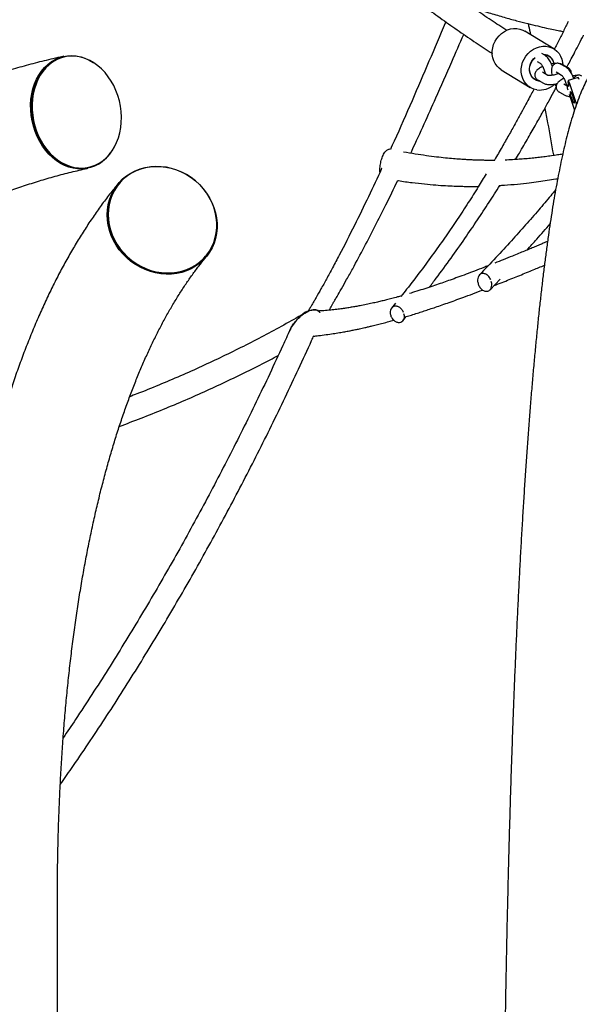
# Model space of a CAD drawing. Extents: x 0 to 2100, y 0 to 2970.
# Drawn here: x 1065 to 1108, y 661 to 738 of the extents above; entities that cross this region are included whole.
import ezdxf

# ---------------------------------------------------------------- set-up
doc = ezdxf.new("R2010")
doc.units = 0
doc.header["$LTSCALE"] = 100
doc.layers.get('0').update_dxf_attribs({"linetype": 'CONTINUOUS'})

msp = doc.modelspace()

# ---------------------------------------------------------------- linework, layer by layer
at = {"color": 7, "linetype": 'CONTINUOUS'}
for p, q in [((1106.261, 736.05), (1103.995, 737.433)), ((1067.994, 735.463), (1067.915, 735.446)), ((1068.079, 735.421), (1068.007, 735.405)), ((1105.55, 735.549), (1105.312, 735.683)), ((1102.156, 734.421), (1104.421, 733.037)), ((1104.959, 735.072), (1105.204, 734.934)), ((1107.215, 734.615), (1106.787, 734.855)), ((1107.379, 734.567), (1106.951, 734.807)), ((1104.703, 733.715), (1104.808, 733.654)), ((1105.029, 733.602), (1105.457, 733.362)), ((1105.802, 733.978), (1105.375, 734.218)), ((1106.442, 734.24), (1106.869, 734)), ((1107.383, 733.574), (1107.357, 733.444)), ((1108.17, 733.817), (1107.387, 733.581)), ((1105.182, 733.516), (1105.091, 733.527)), ((1107.294, 733.141), (1107.039, 733.284)), ((1107.316, 733.246), (1107.289, 733.115)), ((1107.316, 733.246), (1107.396, 733.27)), ((1107.467, 733.413), (1108.031, 731.71)), ((1106.694, 732.668), (1107.122, 732.428)), ((1107.463, 732.497), (1107.875, 731.254)), ((1093.496, 728.192), (1093.426, 728.206)), ((1069.816, 726.709), (1069.881, 726.723)), ((1069.869, 726.781), (1069.941, 726.796)), ((1106.534, 725.917), (1106.547, 725.84)), ((1072.229, 725.51), (1072.191, 725.464)), ((1072.307, 725.512), (1072.274, 725.472)), ((1079.072, 719.848), (1079.105, 719.887)), ((1079.091, 719.777), (1079.118, 719.81)), ((1101.277, 717.225), (1102.074, 718.065)), ((1093.902, 716.191), (1093.585, 715.794)), ((1087.07, 715.528), (1086.979, 715.524)), ((1094.491, 714.833), (1094.735, 715.139)), ((1067.558, 634.617), (1067.493, 668.95))]:
    msp.add_line(p, q, dxfattribs=at)
at = {"color": 7, "linetype": 'CONTINUOUS', "flags": 128}
for points in [[(1102.156, 734.421), (1102.003, 734.529), (1101.828, 734.697), (1101.683, 734.894), (1101.57, 735.115), (1101.493, 735.355), (1101.453, 735.609), (1101.45, 735.87), (1101.486, 736.132), (1101.559, 736.39), (1101.668, 736.637), (1101.81, 736.867), (1101.981, 737.075), (1102.178, 737.256), (1102.396, 737.406), (1102.63, 737.521), (1102.874, 737.599), (1103.123, 737.638), (1103.371, 737.637), (1103.612, 737.595), (1103.84, 737.515), (1103.995, 737.433)], [(1104.924, 732.85), (1104.688, 732.911), (1104.468, 733.01), (1104.268, 733.145), (1104.094, 733.314), (1103.949, 733.51), (1103.836, 733.732), (1103.759, 733.972), (1103.719, 734.225), (1103.716, 734.486), (1103.752, 734.749), (1103.825, 735.006), (1103.934, 735.253), (1104.076, 735.483), (1104.247, 735.691), (1104.444, 735.872), (1104.662, 736.022), (1104.896, 736.138), (1105.14, 736.216), (1105.389, 736.254), (1105.637, 736.253), (1105.878, 736.212), (1106.106, 736.131), (1106.317, 736.014), (1106.505, 735.861), (1106.665, 735.678), (1106.794, 735.469), (1106.889, 735.238), (1106.948, 734.99), (1106.967, 734.81)], [(1070.701, 727.045), (1070.398, 726.89), (1070.08, 726.774), (1069.753, 726.699), (1069.417, 726.664), (1069.077, 726.671), (1068.736, 726.719), (1068.396, 726.808), (1068.062, 726.937), (1067.736, 727.105), (1067.421, 727.31), (1067.12, 727.55), (1066.836, 727.824), (1066.572, 728.128), (1066.329, 728.459), (1066.112, 728.815), (1065.92, 729.193), (1065.757, 729.588), (1065.624, 729.997), (1065.521, 730.417), (1065.45, 730.843), (1065.412, 731.271), (1065.407, 731.697), (1065.435, 732.118), (1065.495, 732.53), (1065.588, 732.928), (1065.712, 733.308), (1065.866, 733.668), (1066.048, 734.004), (1066.258, 734.313), (1066.493, 734.592), (1066.75, 734.838), (1067.028, 735.049), (1067.324, 735.223), (1067.635, 735.359), (1067.958, 735.455), (1068.29, 735.51), (1068.628, 735.524), (1068.969, 735.496), (1069.31, 735.428), (1069.647, 735.319), (1069.978, 735.17), (1070.299, 734.983), (1070.341, 734.956)], [(1068.007, 735.405), (1067.971, 735.397), (1067.652, 735.303), (1067.345, 735.169), (1067.053, 734.997), (1066.779, 734.789), (1066.525, 734.546), (1066.293, 734.271), (1066.086, 733.966), (1065.906, 733.634), (1065.754, 733.279), (1065.632, 732.903), (1065.54, 732.511), (1065.481, 732.105), (1065.453, 731.69), (1065.459, 731.269), (1065.496, 730.846), (1065.566, 730.426), (1065.667, 730.012), (1065.799, 729.608), (1065.96, 729.218), (1066.149, 728.845), (1066.364, 728.494), (1066.603, 728.167), (1066.863, 727.867), (1067.144, 727.597), (1067.44, 727.36), (1067.751, 727.157), (1068.073, 726.992), (1068.403, 726.864), (1068.738, 726.777), (1069.075, 726.729), (1069.411, 726.722), (1069.742, 726.756), (1069.869, 726.781)], [(1070.75, 727.114), (1071.034, 727.304), (1071.298, 727.53), (1071.541, 727.79), (1071.761, 728.08), (1071.955, 728.398), (1072.121, 728.742), (1072.258, 729.108), (1072.365, 729.493), (1072.441, 729.893), (1072.485, 730.304), (1072.496, 730.722), (1072.474, 731.144), (1072.421, 731.566), (1072.335, 731.984), (1072.218, 732.393), (1072.072, 732.791), (1071.897, 733.173), (1071.694, 733.535), (1071.467, 733.875), (1071.217, 734.189), (1070.946, 734.474), (1070.657, 734.728), (1070.353, 734.948), (1070.036, 735.132), (1069.71, 735.279), (1069.377, 735.386), (1069.041, 735.454), (1068.704, 735.481), (1068.371, 735.467), (1068.043, 735.413), (1067.724, 735.319), (1067.417, 735.185), (1067.125, 735.013), (1066.851, 734.804), (1066.597, 734.562), (1066.365, 734.286), (1066.159, 733.982), (1065.978, 733.65), (1065.826, 733.295), (1065.704, 732.919), (1065.613, 732.526), (1065.553, 732.12), (1065.526, 731.705), (1065.531, 731.284), (1065.568, 730.862), (1065.638, 730.441), (1065.739, 730.027), (1065.871, 729.624), (1066.032, 729.234), (1066.221, 728.861), (1066.436, 728.509), (1066.675, 728.182), (1066.936, 727.882), (1067.216, 727.612), (1067.513, 727.375), (1067.823, 727.173), (1068.145, 727.007), (1068.475, 726.88), (1068.81, 726.792), (1069.147, 726.745), (1069.483, 726.738), (1069.814, 726.772), (1070.138, 726.847), (1070.451, 726.961), (1070.75, 727.114)], [(1105.13, 733.545), (1104.985, 733.577), (1104.808, 733.654), (1104.654, 733.768), (1104.527, 733.915), (1104.433, 734.089), (1104.377, 734.283), (1104.36, 734.488), (1104.383, 734.697), (1104.445, 734.901), (1104.543, 735.091), (1104.674, 735.26), (1104.808, 735.382)], [(1105.091, 733.527), (1104.906, 733.581), (1104.738, 733.674), (1104.596, 733.802), (1104.484, 733.961), (1104.407, 734.144), (1104.368, 734.343), (1104.37, 734.55), (1104.411, 734.757), (1104.49, 734.955), (1104.604, 735.137), (1104.748, 735.294), (1104.803, 735.341)], [(1107.467, 733.413), (1107.453, 733.455), (1107.439, 733.493), (1107.425, 733.525), (1107.413, 733.551), (1107.402, 733.569), (1107.393, 733.58), (1107.387, 733.581), (1107.383, 733.574)], [(1107.357, 733.444), (1107.383, 733.336), (1107.401, 733.243), (1107.41, 733.171), (1107.408, 733.127), (1107.397, 733.112), (1107.377, 733.128), (1107.35, 733.173), (1107.316, 733.246)], [(1107.553, 732.691), (1107.566, 732.705), (1107.591, 732.68), (1107.625, 732.616), (1107.666, 732.521), (1107.71, 732.402), (1107.752, 732.269), (1107.79, 732.136), (1107.819, 732.013), (1107.837, 731.912), (1107.843, 731.841), (1107.836, 731.806), (1107.817, 731.812), (1107.787, 731.857), (1107.749, 731.937), (1107.706, 732.046), (1107.663, 732.173), (1107.623, 732.307), (1107.589, 732.437), (1107.565, 732.55), (1107.552, 732.638), (1107.553, 732.691)], [(1077.206, 718.591), (1076.811, 718.505), (1076.406, 718.457), (1075.994, 718.449), (1075.579, 718.479), (1075.165, 718.549), (1074.756, 718.658), (1074.355, 718.803), (1073.967, 718.985), (1073.594, 719.201), (1073.241, 719.449), (1072.911, 719.728), (1072.606, 720.033), (1072.33, 720.363), (1072.085, 720.715), (1071.874, 721.085), (1071.698, 721.469), (1071.56, 721.865), (1071.459, 722.268), (1071.398, 722.675), (1071.377, 723.081), (1071.397, 723.484), (1071.456, 723.879), (1071.554, 724.262), (1071.691, 724.631), (1071.865, 724.981), (1072.075, 725.309), (1072.318, 725.613), (1072.592, 725.889), (1072.896, 726.135), (1073.225, 726.349), (1073.577, 726.528), (1073.949, 726.671), (1074.337, 726.777), (1074.737, 726.844), (1075.146, 726.872), (1075.56, 726.861), (1075.975, 726.81), (1076.387, 726.721), (1076.792, 726.594), (1077.188, 726.43), (1077.568, 726.231), (1077.932, 725.999), (1078.274, 725.735), (1078.592, 725.443), (1078.882, 725.124), (1079.143, 724.783), (1079.371, 724.422), (1079.565, 724.045), (1079.723, 723.654), (1079.842, 723.254), (1079.923, 722.849), (1079.964, 722.442), (1079.965, 722.037), (1079.926, 721.638), (1079.847, 721.248), (1079.729, 720.871), (1079.573, 720.512), (1079.381, 720.172), (1079.155, 719.855), (1078.895, 719.565), (1078.606, 719.304), (1078.29, 719.073), (1077.948, 718.877), (1077.586, 718.716), (1077.206, 718.591)], [(1077.218, 718.684), (1077.594, 718.807), (1077.951, 718.966), (1078.288, 719.16), (1078.6, 719.387), (1078.886, 719.645), (1079.141, 719.932), (1079.365, 720.244), (1079.555, 720.579), (1079.708, 720.934), (1079.824, 721.306), (1079.902, 721.69), (1079.941, 722.084), (1079.94, 722.484), (1079.899, 722.886), (1079.82, 723.286), (1079.702, 723.68), (1079.546, 724.066), (1079.355, 724.438), (1079.13, 724.795), (1078.873, 725.131), (1078.586, 725.446), (1078.272, 725.734), (1077.935, 725.994), (1077.576, 726.223), (1077.2, 726.42), (1076.81, 726.582), (1076.41, 726.707), (1076.003, 726.795), (1075.594, 726.845), (1075.185, 726.856), (1074.782, 726.828), (1074.387, 726.762), (1074.004, 726.658), (1073.637, 726.517), (1073.29, 726.34), (1072.965, 726.129), (1072.665, 725.886), (1072.395, 725.614), (1072.154, 725.314), (1071.948, 724.99), (1071.776, 724.644), (1071.641, 724.28), (1071.544, 723.902), (1071.485, 723.512), (1071.467, 723.115), (1071.487, 722.714), (1071.547, 722.312), (1071.646, 721.915), (1071.783, 721.524), (1071.957, 721.145), (1072.165, 720.78), (1072.407, 720.433), (1072.679, 720.107), (1072.98, 719.805), (1073.306, 719.531), (1073.654, 719.286), (1074.022, 719.073), (1074.405, 718.893), (1074.801, 718.75), (1075.205, 718.643), (1075.613, 718.574), (1076.023, 718.543), (1076.429, 718.552), (1076.829, 718.599), (1077.218, 718.684)], [(1072.274, 725.472), (1072.122, 725.275), (1071.915, 724.95), (1071.743, 724.605), (1071.608, 724.241), (1071.511, 723.863), (1071.453, 723.473), (1071.434, 723.076), (1071.455, 722.674), (1071.515, 722.273), (1071.614, 721.875), (1071.751, 721.485), (1071.924, 721.105), (1072.133, 720.741), (1072.374, 720.394), (1072.646, 720.068), (1072.947, 719.766), (1073.273, 719.492), (1073.622, 719.246), (1073.989, 719.033), (1074.373, 718.854), (1074.768, 718.71), (1075.172, 718.603), (1075.581, 718.534), (1075.99, 718.504), (1076.397, 718.512), (1076.796, 718.559), (1077.186, 718.645)]]:
    msp.add_lwpolyline(points, dxfattribs=at)
at = {"color": 7, "linetype": 'CONTINUOUS'}
for centre, radius, start, end in [((1105.424, 734.718), 0.885, 11.98445, 87.99307), ((1105.439, 734.702), 0.871, 13.3423, 85.08824), ((1107.84, 733.558), 0.42, 12.57529, 38.13738), ((1105.171, 734.518), 1.686, 261.57343, 312.8285), ((1108.194, 733.172), 0.906, 183.59828, 200.48748), ((1069.001, 729.854), 3.283, 301.19313, 328.80752), ((1076.237, 722.214), 3.694, 284.88991, 320.15067)]:
    msp.add_arc(centre, radius, start, end, dxfattribs=at)
for points, knots in [([(1102.593, 737.485), (1102.182, 737.751), (1101.344, 738.294), (1100.073, 739.158), (1098.78, 740.066), (1097.483, 741.008), (1096.182, 741.986), (1094.877, 742.997), (1093.568, 744.043), (1092.255, 745.123), (1090.939, 746.237), (1089.62, 747.385), (1088.298, 748.566), (1086.972, 749.782), (1085.644, 751.031), (1084.314, 752.313), (1082.981, 753.628), (1081.646, 754.977), (1080.309, 756.358), (1078.969, 757.772), (1077.629, 759.219), (1076.286, 760.698), (1074.943, 762.21), (1073.598, 763.753), (1072.252, 765.329), (1070.905, 766.936), (1069.558, 768.574), (1068.21, 770.244), (1066.862, 771.945), (1065.513, 773.677), (1064.165, 775.439), (1062.817, 777.232), (1061.469, 779.055), (1060.122, 780.908), (1058.776, 782.791), (1057.43, 784.703), (1056.086, 786.645), (1054.743, 788.616), (1053.401, 790.616), (1052.061, 792.644), (1050.722, 794.701), (1049.386, 796.785), (1048.052, 798.898), (1046.719, 801.038), (1045.39, 803.205), (1044.063, 805.4), (1042.739, 807.621), (1041.417, 809.868), (1040.099, 812.142), (1038.784, 814.442), (1037.473, 816.768), (1036.165, 819.118), (1034.861, 821.495), (1033.607, 823.808), (1032.789, 825.342), (1032.404, 826.065)], [0, 0, 0, 0, 0.018142, 0.037047, 0.055952, 0.074855, 0.093757, 0.112659, 0.13156, 0.150462, 0.169363, 0.188265, 0.207168, 0.226071, 0.244975, 0.263879, 0.282785, 0.301692, 0.3206, 0.339509, 0.358419, 0.377331, 0.396243, 0.415157, 0.434073, 0.452989, 0.471907, 0.490826, 0.509746, 0.528667, 0.54759, 0.566513, 0.585438, 0.604364, 0.623291, 0.642219, 0.661148, 0.680078, 0.69901, 0.717942, 0.736875, 0.755809, 0.774744, 0.793679, 0.812616, 0.831553, 0.850492, 0.869431, 0.88837, 0.907311, 0.926252, 0.945194, 0.964136, 0.983079, 1, 1, 1, 1]), ([(1030.533, 825.073), (1030.87, 824.442), (1031.639, 822.995), (1032.848, 820.762), (1034.159, 818.37), (1035.473, 816.004), (1036.792, 813.663), (1038.114, 811.347), (1039.439, 809.056), (1040.768, 806.792), (1042.101, 804.554), (1043.436, 802.342), (1044.774, 800.158), (1046.115, 798), (1047.459, 795.87), (1048.805, 793.767), (1050.153, 791.692), (1051.503, 789.645), (1052.855, 787.627), (1054.209, 785.637), (1055.565, 783.676), (1056.922, 781.744), (1058.281, 779.841), (1059.641, 777.968), (1061.001, 776.124), (1062.363, 774.311), (1063.725, 772.528), (1065.088, 770.775), (1066.451, 769.053), (1067.814, 767.362), (1069.177, 765.701), (1070.541, 764.072), (1071.904, 762.475), (1073.266, 760.909), (1074.628, 759.375), (1075.99, 757.873), (1077.35, 756.404), (1078.709, 754.966), (1080.068, 753.562), (1081.424, 752.19), (1082.78, 750.851), (1084.133, 749.545), (1085.485, 748.273), (1086.835, 747.034), (1088.183, 745.828), (1089.529, 744.657), (1090.872, 743.519), (1092.212, 742.415), (1093.55, 741.346), (1094.885, 740.311), (1096.217, 739.311), (1097.545, 738.345), (1098.871, 737.415), (1100.175, 736.528), (1101.037, 735.97), (1101.459, 735.697)], [0, 0, 0, 0, 0.014681, 0.03362, 0.052561, 0.071502, 0.090443, 0.109386, 0.128329, 0.147272, 0.166217, 0.185162, 0.204108, 0.223055, 0.242002, 0.26095, 0.2799, 0.29885, 0.317801, 0.336753, 0.355706, 0.37466, 0.393615, 0.412571, 0.431528, 0.450486, 0.469445, 0.488406, 0.507367, 0.52633, 0.545294, 0.56426, 0.583226, 0.602194, 0.621163, 0.640133, 0.659105, 0.678077, 0.697051, 0.716026, 0.735003, 0.75398, 0.772959, 0.791938, 0.810918, 0.8299, 0.848881, 0.867864, 0.886846, 0.905829, 0.924812, 0.943794, 0.962775, 0.981756, 1, 1, 1, 1]), ([(1100.072, 739.206), (1100.099, 739.197), (1100.519, 739.061), (1101.291, 738.829), (1102.358, 738.518), (1103.325, 738.253), (1104.197, 738.028), (1104.975, 737.838), (1105.646, 737.684), (1106.216, 737.559), (1106.652, 737.468), (1106.904, 737.418), (1106.999, 737.399)], [0, 0, 0, 0, 0.011324, 0.175135, 0.326335, 0.464939, 0.59096, 0.704407, 0.805282, 0.886705, 0.957557, 1, 1, 1, 1]), ([(1097.815, 738.161), (1097.802, 738.128), (1097.371, 737.096), (1096.501, 735.038), (1095.177, 731.961), (1094.17, 729.668), (1093.595, 728.408), (1093.496, 728.192)], [0, 0, 0, 0, 0.009753, 0.307947, 0.615948, 0.934351, 1, 1, 1, 1]), ([(1104.26, 738.014), (1104.272, 737.959), (1104.333, 737.676), (1104.389, 737.393), (1104.435, 737.164)], [0, 0, 0, 0, 0.193141, 1, 1, 1, 1]), ([(1107.384, 738.176), (1107.325, 738.056), (1107.131, 737.663), (1106.802, 737.003), (1106.499, 736.398), (1106.331, 736.066), (1106.298, 736.001)], [0, 0, 0, 0, 0.165512, 0.539538, 0.910887, 1, 1, 1, 1]), ([(1095.081, 727.897), (1095.117, 727.973), (1095.476, 728.734), (1096.132, 730.175), (1097.168, 732.475), (1098.196, 734.805), (1098.913, 736.464), (1099.223, 737.181)], [0, 0, 0, 0, 0.0250966, 0.2492349, 0.4676937, 0.769919, 1, 1, 1, 1]), ([(1107.288, 734.618), (1107.323, 734.684), (1107.436, 734.899), (1107.642, 735.295), (1107.923, 735.833), (1108.239, 736.445), (1108.463, 736.881), (1108.578, 737.108), (1108.58, 737.111)], [0, 0, 0, 0, 0.0795362, 0.2604194, 0.4768339, 0.7284205, 0.9964756, 1, 1, 1, 1]), ([(1067.915, 735.446), (1067.66, 735.389), (1066.937, 735.229), (1065.757, 734.938), (1064.381, 734.563), (1063.021, 734.154), (1061.677, 733.711), (1060.35, 733.235), (1059.04, 732.726), (1057.747, 732.184), (1056.472, 731.609), (1055.215, 731.002), (1053.976, 730.362), (1052.756, 729.69), (1051.554, 728.986), (1050.372, 728.251), (1049.209, 727.483), (1048.066, 726.684), (1046.942, 725.854), (1045.84, 724.992), (1044.757, 724.1), (1043.696, 723.177), (1042.73, 722.296), (1042.129, 721.71), (1041.866, 721.453)], [0, 0, 0, 0, 0.025722, 0.072854, 0.119945, 0.166988, 0.213987, 0.260943, 0.307862, 0.354747, 0.401603, 0.448434, 0.495246, 0.542044, 0.588833, 0.63562, 0.682407, 0.7292, 0.776004, 0.822826, 0.869669, 0.91654, 0.963441, 1, 1, 1, 1]), ([(1106.151, 734.678), (1106.14, 734.707), (1106.106, 734.799), (1106.036, 734.948), (1105.945, 735.118), (1105.844, 735.273), (1105.736, 735.405), (1105.638, 735.495), (1105.571, 735.536), (1105.55, 735.549)], [0, 0, 0, 0, 0.0743446, 0.237232, 0.4018383, 0.5707918, 0.7489019, 0.9195836, 1, 1, 1, 1]), ([(1109.439, 734.662), (1109.379, 734.57), (1109.222, 734.33), (1108.989, 733.925), (1108.727, 733.419), (1108.464, 732.844), (1108.2, 732.194), (1107.946, 731.488), (1107.707, 730.748), (1107.487, 729.993), (1107.282, 729.223), (1107.09, 728.437), (1106.907, 727.63), (1106.733, 726.801), (1106.565, 725.945), (1106.402, 725.063), (1106.245, 724.153), (1106.093, 723.213), (1105.944, 722.244), (1105.8, 721.244), (1105.659, 720.213), (1105.521, 719.151), (1105.387, 718.058), (1105.256, 716.933), (1105.128, 715.776), (1105.003, 714.587), (1104.881, 713.366), (1104.761, 712.113), (1104.645, 710.829), (1104.531, 709.512), (1104.421, 708.164), (1104.312, 706.784), (1104.207, 705.372), (1104.105, 703.929), (1104.005, 702.455), (1103.908, 700.949), (1103.813, 699.412), (1103.722, 697.845), (1103.633, 696.246), (1103.546, 694.618), (1103.463, 692.959), (1103.382, 691.27), (1103.304, 689.551), (1103.228, 687.803), (1103.156, 686.025), (1103.086, 684.218), (1103.019, 682.382), (1102.954, 680.518), (1102.893, 678.625), (1102.834, 676.704), (1102.778, 674.756), (1102.724, 672.78), (1102.674, 670.777), (1102.626, 668.746), (1102.581, 666.69), (1102.539, 664.607), (1102.499, 662.498), (1102.462, 660.363), (1102.429, 658.203), (1102.398, 656.018), (1102.369, 653.808), (1102.344, 651.574), (1102.321, 649.316), (1102.301, 647.034), (1102.284, 644.729), (1102.27, 642.401), (1102.259, 640.051), (1102.25, 637.678), (1102.245, 635.283), (1102.242, 632.867), (1102.242, 630.472), (1102.244, 628.677), (1102.245, 627.695), (1102.246, 627.494)], [0, 0, 0, 0, 0.007442, 0.01952, 0.032863, 0.048009, 0.064793, 0.082408, 0.099706, 0.116417, 0.132604, 0.148379, 0.163835, 0.179043, 0.194057, 0.208915, 0.223647, 0.238275, 0.252817, 0.267287, 0.281696, 0.296053, 0.310365, 0.324639, 0.33888, 0.353091, 0.367277, 0.38144, 0.395584, 0.409709, 0.423818, 0.437914, 0.451996, 0.466067, 0.480128, 0.494179, 0.508222, 0.522257, 0.536284, 0.550305, 0.564321, 0.578331, 0.592335, 0.606335, 0.620331, 0.634323, 0.648311, 0.662296, 0.676278, 0.690256, 0.704232, 0.718205, 0.732176, 0.746145, 0.760112, 0.774076, 0.788039, 0.802, 0.81596, 0.829918, 0.843874, 0.85783, 0.871784, 0.885736, 0.899688, 0.913638, 0.927588, 0.941536, 0.955484, 0.969431, 0.983377, 0.996587, 1, 1, 1, 1]), ([(1105.385, 734.665), (1105.332, 734.64), (1105.219, 734.587), (1105.069, 734.492), (1104.946, 734.389), (1104.858, 734.278), (1104.802, 734.166), (1104.776, 734.046), (1104.782, 733.92), (1104.825, 733.8), (1104.896, 733.7), (1104.968, 733.638), (1105.014, 733.611), (1105.029, 733.602)], [0, 0, 0, 0, 0.110083, 0.2339577, 0.3683396, 0.4658369, 0.5523317, 0.6345941, 0.7154652, 0.8022812, 0.8829634, 0.9622576, 1, 1, 1, 1]), ([(1105.201, 734.936), (1105.2, 734.936), (1105.197, 734.938), (1105.215, 734.925), (1105.249, 734.885), (1105.3, 734.816), (1105.359, 734.719), (1105.423, 734.595), (1105.484, 734.454), (1105.538, 734.304), (1105.576, 734.18), (1105.59, 734.115), (1105.594, 734.095)], [0, 0, 0, 0, 0.016356, 0.102058, 0.196876, 0.303743, 0.421258, 0.546441, 0.676285, 0.808365, 0.940659, 1, 1, 1, 1]), ([(1106.433, 734.905), (1106.41, 734.905), (1106.327, 734.906), (1106.204, 734.893), (1106.103, 734.875), (1106.07, 734.869)], [0, 0, 0, 0, 0.199947, 0.743767, 1, 1, 1, 1]), ([(1106.787, 734.855), (1106.755, 734.871), (1106.69, 734.904), (1106.575, 734.926), (1106.449, 734.919), (1106.329, 734.874), (1106.231, 734.798), (1106.16, 734.707), (1106.112, 734.605), (1106.082, 734.487), (1106.07, 734.345), (1106.077, 734.176), (1106.1, 734.045), (1106.111, 733.98)], [0, 0, 0, 0, 0.07773, 0.158119, 0.236625, 0.323613, 0.403025, 0.479007, 0.557443, 0.64488, 0.750119, 0.876562, 1, 1, 1, 1]), ([(1106.951, 734.807), (1106.921, 734.822), (1106.849, 734.857), (1106.772, 734.881), (1106.719, 734.887), (1106.715, 734.887)], [0, 0, 0, 0, 0.396045, 0.950466, 1, 1, 1, 1]), ([(1107.816, 733.744), (1107.805, 733.773), (1107.771, 733.865), (1107.701, 734.014), (1107.61, 734.184), (1107.509, 734.339), (1107.401, 734.471), (1107.303, 734.561), (1107.236, 734.602), (1107.215, 734.615)], [0, 0, 0, 0, 0.074345, 0.237232, 0.401838, 0.570792, 0.748902, 0.919584, 1, 1, 1, 1]), ([(1107.625, 734.15), (1107.625, 734.182), (1107.625, 734.258), (1107.582, 734.37), (1107.511, 734.469), (1107.439, 734.531), (1107.393, 734.559), (1107.379, 734.567)], [0, 0, 0, 0, 0.1833522, 0.4325243, 0.6640913, 0.8916748, 1, 1, 1, 1]), ([(1106.66, 734.117), (1106.653, 734.115), (1106.606, 734.095), (1106.499, 734.06), (1106.348, 734.019), (1106.194, 733.989), (1106.052, 733.971), (1105.934, 733.966), (1105.851, 733.97), (1105.802, 733.979), (1105.797, 733.981), (1105.794, 733.982)], [0, 0, 0, 0, 0.019946, 0.154354, 0.291887, 0.430343, 0.567237, 0.700285, 0.812757, 0.914379, 1, 1, 1, 1]), ([(1107.05, 733.731), (1106.997, 733.706), (1106.883, 733.653), (1106.733, 733.558), (1106.611, 733.455), (1106.523, 733.344), (1106.467, 733.232), (1106.441, 733.112), (1106.447, 732.986), (1106.49, 732.866), (1106.561, 732.766), (1106.633, 732.704), (1106.679, 732.677), (1106.694, 732.668)], [0, 0, 0, 0, 0.110083, 0.233958, 0.36834, 0.465837, 0.552332, 0.634594, 0.715465, 0.802281, 0.882963, 0.962258, 1, 1, 1, 1]), ([(1106.865, 734.002), (1106.865, 734.002), (1106.862, 734.004), (1106.88, 733.991), (1106.914, 733.952), (1106.965, 733.882), (1107.024, 733.785), (1107.087, 733.661), (1107.149, 733.52), (1107.203, 733.37), (1107.241, 733.247), (1107.255, 733.181), (1107.259, 733.161)], [0, 0, 0, 0, 0.016356, 0.102058, 0.196876, 0.303743, 0.421258, 0.546441, 0.676285, 0.808365, 0.940659, 1, 1, 1, 1]), ([(1108.098, 733.971), (1108.075, 733.971), (1107.992, 733.972), (1107.869, 733.959), (1107.768, 733.941), (1107.735, 733.935)], [0, 0, 0, 0, 0.199947, 0.743767, 1, 1, 1, 1]), ([(1108.452, 733.921), (1108.42, 733.937), (1108.355, 733.97), (1108.24, 733.992), (1108.114, 733.985), (1107.994, 733.94), (1107.896, 733.864), (1107.831, 733.783), (1107.807, 733.728), (1107.797, 733.705)], [0, 0, 0, 0, 0.145808, 0.296605, 0.4438679, 0.6070426, 0.7560063, 0.8985358, 1, 1, 1, 1]), ([(1104.713, 732.924), (1104.678, 732.858), (1104.565, 732.643), (1104.352, 732.243), (1104.056, 731.689), (1103.697, 731.026), (1103.275, 730.255), (1102.801, 729.403), (1102.273, 728.475), (1101.869, 727.773), (1101.633, 727.378), (1101.594, 727.311)], [0, 0, 0, 0, 0.034781, 0.112674, 0.210121, 0.327123, 0.463683, 0.6198, 0.783147, 0.963511, 1, 1, 1, 1]), ([(1103.265, 727.402), (1103.367, 727.572), (1103.705, 728.134), (1104.241, 729.061), (1104.854, 730.136), (1105.387, 731.09), (1105.847, 731.927), (1106.193, 732.563), (1106.386, 732.923), (1106.45, 733.042)], [0, 0, 0, 0, 0.09221, 0.30579, 0.496895, 0.665531, 0.811712, 0.937999, 1, 1, 1, 1]), ([(1105.457, 733.362), (1105.486, 733.347), (1105.558, 733.312), (1105.686, 733.279), (1105.849, 733.26), (1106.037, 733.261), (1106.237, 733.281), (1106.401, 733.308), (1106.497, 733.332), (1106.525, 733.339)], [0, 0, 0, 0, 0.103084, 0.247391, 0.41728, 0.595922, 0.765511, 0.929609, 1, 1, 1, 1]), ([(1106.334, 733.308), (1106.346, 733.28), (1106.381, 733.2), (1106.422, 733.13), (1106.447, 733.085)], [0, 0, 0, 0, 0.356799, 1, 1, 1, 1]), ([(1107.122, 732.428), (1107.151, 732.413), (1107.223, 732.378), (1107.352, 732.347), (1107.454, 732.33), (1107.517, 732.33), (1107.519, 732.33)], [0, 0, 0, 0, 0.244309, 0.586316, 0.988952, 1, 1, 1, 1]), ([(1105.564, 731.414), (1105.635, 731.034), (1105.863, 729.815), (1106.085, 728.581), (1106.228, 727.729), (1106.231, 727.712)], [0, 0, 0, 0, 0.306987, 0.985679, 1, 1, 1, 1]), ([(1092.686, 726.424), (1092.684, 726.434), (1092.656, 726.56), (1092.689, 726.849), (1092.752, 727.247), (1092.877, 727.637), (1093.024, 727.921), (1093.162, 728.092), (1093.264, 728.177), (1093.356, 728.217), (1093.405, 728.205), (1093.423, 728.2)], [0, 0, 0, 0, 0.015569, 0.194559, 0.385102, 0.574414, 0.750153, 0.828833, 0.899618, 0.963979, 1, 1, 1, 1]), ([(1101.627, 727.341), (1101.491, 727.34), (1101.242, 727.338), (1100.939, 727.34), (1100.728, 727.343), (1100.588, 727.346), (1100.438, 727.349), (1100.251, 727.354), (1100.009, 727.363), (1099.712, 727.375), (1099.359, 727.394), (1098.924, 727.421), (1098.4, 727.462), (1097.779, 727.52), (1097.077, 727.599), (1096.29, 727.703), (1095.436, 727.831), (1094.837, 727.938), (1094.534, 727.991)], [0, 0, 0, 0, 0.061498, 0.112835, 0.136286, 0.155594, 0.175316, 0.202797, 0.238137, 0.281336, 0.332396, 0.391318, 0.468288, 0.555535, 0.653065, 0.760883, 0.878991, 1, 1, 1, 1]), ([(1106.953, 727.821), (1106.821, 727.801), (1106.532, 727.755), (1106.079, 727.689), (1105.603, 727.625), (1105.14, 727.568), (1104.665, 727.516), (1104.181, 727.469), (1103.672, 727.428), (1103.151, 727.393), (1102.744, 727.371), (1102.506, 727.363), (1102.458, 727.362)], [0, 0, 0, 0, 0.091219, 0.200323, 0.310978, 0.415405, 0.513605, 0.629585, 0.736887, 0.848905, 0.968991, 1, 1, 1, 1]), ([(1030.15, 662.719), (1030.15, 663.027), (1030.151, 663.925), (1030.172, 665.4), (1030.221, 667.139), (1030.297, 668.86), (1030.399, 670.566), (1030.528, 672.254), (1030.682, 673.924), (1030.862, 675.576), (1031.068, 677.209), (1031.3, 678.823), (1031.557, 680.418), (1031.84, 681.993), (1032.148, 683.547), (1032.482, 685.08), (1032.84, 686.592), (1033.224, 688.082), (1033.633, 689.55), (1034.066, 690.996), (1034.524, 692.419), (1035.006, 693.818), (1035.513, 695.195), (1036.044, 696.547), (1036.599, 697.875), (1037.178, 699.178), (1037.78, 700.456), (1038.407, 701.71), (1039.057, 702.937), (1039.73, 704.139), (1040.426, 705.315), (1041.145, 706.465), (1041.888, 707.588), (1042.653, 708.683), (1043.441, 709.752), (1044.251, 710.793), (1045.084, 711.806), (1045.939, 712.791), (1046.816, 713.747), (1047.715, 714.675), (1048.636, 715.573), (1049.578, 716.442), (1050.541, 717.282), (1051.526, 718.091), (1052.531, 718.87), (1053.557, 719.618), (1054.603, 720.335), (1055.668, 721.021), (1056.753, 721.675), (1057.858, 722.297), (1058.981, 722.888), (1060.122, 723.445), (1061.28, 723.971), (1062.456, 724.463), (1063.649, 724.922), (1064.859, 725.349), (1066.084, 725.742), (1067.325, 726.102), (1068.567, 726.427), (1069.404, 726.616), (1069.816, 726.709)], [0, 0, 0, 0, 0.008969, 0.026079, 0.043188, 0.060296, 0.077405, 0.094513, 0.111622, 0.128732, 0.145843, 0.162957, 0.180073, 0.197192, 0.214315, 0.231443, 0.248577, 0.265717, 0.282865, 0.300021, 0.317186, 0.334362, 0.35155, 0.368752, 0.385967, 0.403198, 0.420447, 0.437714, 0.455, 0.472308, 0.489638, 0.506993, 0.524371, 0.541776, 0.559208, 0.576667, 0.594155, 0.61167, 0.629214, 0.646785, 0.664383, 0.682008, 0.699656, 0.717327, 0.735018, 0.752727, 0.77045, 0.788184, 0.805926, 0.823673, 0.841418, 0.85916, 0.876892, 0.894613, 0.91232, 0.930008, 0.947676, 0.965321, 0.982942, 1, 1, 1, 1]), ([(1092.818, 726.704), (1092.817, 726.703), (1092.481, 725.964), (1091.775, 724.475), (1090.678, 722.217), (1089.738, 720.372), (1089.003, 718.985), (1088.524, 718.101), (1088.095, 717.327), (1087.775, 716.761), (1087.552, 716.371), (1087.413, 716.129), (1087.272, 715.888), (1087.15, 715.678), (1087.069, 715.543), (1087.041, 715.495)], [0, 0, 0, 0, 0.000111, 0.191026, 0.388811, 0.593436, 0.682765, 0.762961, 0.833619, 0.894736, 0.919075, 0.94149, 0.961984, 0.986465, 1, 1, 1, 1]), ([(1100.987, 726.295), (1100.779, 725.953), (1100.316, 725.192), (1099.561, 724.003), (1098.724, 722.725), (1097.829, 721.412), (1096.878, 720.069), (1095.851, 718.679), (1094.995, 717.553), (1094.473, 716.904), (1094.325, 716.72)], [0, 0, 0, 0, 0.101028, 0.224481, 0.35699, 0.490216, 0.631496, 0.780837, 0.938246, 1, 1, 1, 1]), ([(1102.024, 725.377), (1102.149, 725.385), (1102.619, 725.416), (1103.395, 725.485), (1104.28, 725.584), (1105.054, 725.685), (1105.743, 725.787), (1106.242, 725.867), (1106.513, 725.913), (1106.562, 725.922)], [0, 0, 0, 0, 0.079637, 0.299794, 0.502725, 0.661832, 0.815628, 0.966401, 1, 1, 1, 1]), ([(1072.191, 725.464), (1072.069, 725.314), (1071.72, 724.887), (1071.159, 724.157), (1070.513, 723.263), (1069.882, 722.335), (1069.267, 721.372), (1068.667, 720.375), (1068.085, 719.345), (1067.519, 718.282), (1066.969, 717.186), (1066.437, 716.059), (1065.922, 714.901), (1065.425, 713.712), (1064.944, 712.493), (1064.482, 711.245), (1064.036, 709.967), (1063.609, 708.661), (1063.199, 707.328), (1062.806, 705.967), (1062.431, 704.579), (1062.073, 703.164), (1061.733, 701.723), (1061.411, 700.257), (1061.105, 698.765), (1060.817, 697.249), (1060.547, 695.708), (1060.294, 694.143), (1060.058, 692.554), (1059.839, 690.942), (1059.638, 689.307), (1059.453, 687.65), (1059.286, 685.971), (1059.136, 684.271), (1059.003, 682.549), (1058.888, 680.807), (1058.789, 679.045), (1058.707, 677.262), (1058.642, 675.461), (1058.595, 673.641), (1058.564, 671.802), (1058.551, 670.23), (1058.552, 669.27), (1058.552, 668.933)], [0, 0, 0, 0, 0.013203, 0.037646, 0.062174, 0.086817, 0.111563, 0.136399, 0.161313, 0.186292, 0.211323, 0.236397, 0.261504, 0.286634, 0.31178, 0.336935, 0.362093, 0.387249, 0.412398, 0.437537, 0.462665, 0.487779, 0.512877, 0.53796, 0.563025, 0.588073, 0.613103, 0.638116, 0.663111, 0.688089, 0.71305, 0.737994, 0.762922, 0.787834, 0.812731, 0.837614, 0.862482, 0.887336, 0.912177, 0.937006, 0.961823, 0.986628, 1, 1, 1, 1]), ([(1088.704, 715.637), (1088.74, 715.698), (1088.812, 715.819), (1088.922, 716.006), (1089.042, 716.209), (1089.179, 716.444), (1089.392, 716.81), (1089.696, 717.34), (1090.105, 718.064), (1090.705, 719.147), (1091.456, 720.544), (1092.318, 722.206), (1093.19, 723.94), (1093.764, 725.128), (1094.071, 725.763)], [0, 0, 0, 0, 0.018692, 0.037195, 0.057151, 0.081036, 0.108981, 0.168978, 0.241917, 0.327795, 0.494272, 0.657297, 0.816733, 1, 1, 1, 1]), ([(1094.071, 725.763), (1094.088, 725.76), (1094.471, 725.696), (1095.173, 725.605), (1096.146, 725.492), (1097.014, 725.415), (1097.783, 725.363), (1098.446, 725.331), (1099.008, 725.314), (1099.479, 725.307), (1099.874, 725.306), (1100.168, 725.308), (1100.33, 725.311), (1100.385, 725.312)], [0, 0, 0, 0, 0.007773, 0.171498, 0.321325, 0.457248, 0.579259, 0.687347, 0.776498, 0.853508, 0.918915, 0.972737, 1, 1, 1, 1]), ([(1096.533, 717.426), (1096.716, 717.663), (1097.293, 718.412), (1098.219, 719.68), (1099.291, 721.195), (1100.279, 722.648), (1101.184, 724.033), (1101.761, 724.935), (1102.034, 725.377), (1102.034, 725.378)], [0, 0, 0, 0, 0.093948, 0.297682, 0.490124, 0.67127, 0.841123, 0.999683, 1, 1, 1, 1]), ([(1106.4, 725.042), (1106.273, 724.888), (1105.838, 724.356), (1105.057, 723.438), (1104.033, 722.26), (1102.921, 721.02), (1101.72, 719.719), (1100.882, 718.847), (1100.45, 718.397)], [0, 0, 0, 0, 0.066179, 0.227398, 0.401387, 0.588153, 0.787693, 1, 1, 1, 1]), ([(1104.171, 720.336), (1104.427, 720.62), (1105.03, 721.29), (1105.623, 721.977), (1105.965, 722.374)], [0, 0, 0, 0, 0.423007, 1, 1, 1, 1]), ([(1105.768, 721.003), (1105.74, 720.991), (1105.63, 720.945), (1105.418, 720.856), (1105.116, 720.729), (1104.765, 720.582), (1104.376, 720.42), (1103.955, 720.246), (1103.503, 720.06), (1102.949, 719.833), (1102.331, 719.582), (1101.872, 719.4), (1101.656, 719.314)], [0, 0, 0, 0, 0.020723, 0.079929, 0.154703, 0.241547, 0.336427, 0.438904, 0.548978, 0.666646, 0.842613, 1, 1, 1, 1]), ([(1067.493, 668.95), (1067.493, 669.263), (1067.493, 670.17), (1067.504, 671.654), (1067.533, 673.396), (1067.577, 675.118), (1067.638, 676.817), (1067.714, 678.495), (1067.806, 680.15), (1067.913, 681.781), (1068.035, 683.39), (1068.173, 684.973), (1068.327, 686.533), (1068.495, 688.067), (1068.678, 689.575), (1068.877, 691.057), (1069.09, 692.512), (1069.317, 693.94), (1069.559, 695.341), (1069.815, 696.713), (1070.085, 698.057), (1070.369, 699.372), (1070.667, 700.657), (1070.977, 701.913), (1071.301, 703.139), (1071.638, 704.334), (1071.988, 705.498), (1072.35, 706.631), (1072.724, 707.732), (1073.109, 708.802), (1073.506, 709.84), (1073.914, 710.845), (1074.334, 711.818), (1074.763, 712.758), (1075.203, 713.665), (1075.652, 714.539), (1076.111, 715.38), (1076.58, 716.188), (1077.057, 716.963), (1077.542, 717.705), (1078.036, 718.413), (1078.53, 719.078), (1078.883, 719.525), (1079.069, 719.75), (1079.091, 719.777)], [0, 0, 0, 0, 0.013147, 0.038038, 0.062919, 0.087788, 0.112644, 0.137488, 0.162318, 0.187134, 0.211935, 0.236721, 0.261492, 0.286246, 0.310983, 0.335702, 0.360404, 0.385086, 0.40975, 0.434394, 0.459018, 0.483622, 0.508206, 0.532769, 0.557311, 0.581834, 0.606337, 0.630821, 0.655288, 0.679738, 0.704175, 0.728599, 0.753015, 0.777426, 0.801836, 0.82625, 0.850674, 0.875116, 0.899584, 0.924091, 0.948647, 0.973268, 0.996779, 1, 1, 1, 1]), ([(1101.124, 719.104), (1101.012, 719.06), (1100.664, 718.923), (1100.092, 718.702), (1099.42, 718.448), (1098.784, 718.212), (1098.198, 718), (1097.64, 717.802), (1097.085, 717.61), (1096.498, 717.413), (1095.874, 717.212), (1095.372, 717.054), (1095.076, 716.966), (1095.001, 716.944)], [0, 0, 0, 0, 0.0560096, 0.1734744, 0.2844567, 0.388958, 0.486978, 0.5726858, 0.6626062, 0.7579073, 0.858586, 0.9646396, 1, 1, 1, 1]), ([(1101.596, 717.561), (1101.806, 717.643), (1102.201, 717.796), (1102.776, 718.025), (1103.323, 718.245), (1103.866, 718.464), (1104.388, 718.677), (1104.869, 718.873), (1105.241, 719.026), (1105.451, 719.113), (1105.521, 719.142)], [0, 0, 0, 0, 0.160084, 0.299513, 0.438831, 0.578039, 0.715101, 0.838494, 0.946408, 1, 1, 1, 1]), ([(1101.339, 718), (1101.317, 718.046), (1101.276, 718.133), (1101.185, 718.26), (1101.077, 718.369), (1100.959, 718.449), (1100.841, 718.495), (1100.684, 718.518), (1100.517, 718.474), (1100.383, 718.333), (1100.311, 718.134), (1100.292, 717.899), (1100.354, 717.706), (1100.385, 717.613)], [0, 0, 0, 0, 0.0580593, 0.110916, 0.1606447, 0.2108592, 0.2655299, 0.3258433, 0.4585404, 0.5997778, 0.7416857, 0.8755003, 1, 1, 1, 1]), ([(1100.385, 717.613), (1100.406, 717.568), (1100.446, 717.483), (1100.538, 717.356), (1100.644, 717.249), (1100.762, 717.171), (1100.879, 717.126), (1101.035, 717.102), (1101.204, 717.144), (1101.34, 717.282), (1101.411, 717.481), (1101.434, 717.677), (1101.389, 717.823), (1101.374, 717.87)], [0, 0, 0, 0, 0.061528, 0.117249, 0.169752, 0.223116, 0.281458, 0.345853, 0.4873, 0.637469, 0.788452, 0.931387, 1, 1, 1, 1]), ([(1094.353, 716.755), (1094.252, 716.726), (1094.004, 716.656), (1093.621, 716.552), (1093.22, 716.448), (1092.846, 716.355), (1092.469, 716.266), (1092.058, 716.173), (1091.607, 716.077), (1091.176, 715.993), (1090.782, 715.921), (1090.434, 715.862), (1090.082, 715.807), (1089.708, 715.753), (1089.294, 715.7), (1088.817, 715.646), (1088.364, 715.603), (1088.064, 715.583), (1087.95, 715.575)], [0, 0, 0, 0, 0.050689, 0.12393, 0.189696, 0.248021, 0.307038, 0.373073, 0.446117, 0.522731, 0.576609, 0.630438, 0.684221, 0.73853, 0.800474, 0.870801, 0.950515, 1, 1, 1, 1]), ([(1094.735, 715.139), (1094.869, 715.179), (1095.162, 715.268), (1095.59, 715.402), (1096.027, 715.542), (1096.458, 715.684), (1096.921, 715.839), (1097.424, 716.011), (1097.968, 716.202), (1098.554, 716.411), (1099.472, 716.747), (1100.195, 717.015), (1100.704, 717.214), (1100.705, 717.214)], [0, 0, 0, 0, 0.064664, 0.14215, 0.209807, 0.279982, 0.356735, 0.440842, 0.532302, 0.631114, 0.737276, 0.999655, 1, 1, 1, 1]), ([(1094.529, 715.465), (1094.509, 715.507), (1094.472, 715.587), (1094.387, 715.704), (1094.288, 715.803), (1094.18, 715.877), (1094.069, 715.927), (1093.915, 715.963), (1093.74, 715.939), (1093.59, 715.822), (1093.496, 715.647), (1093.459, 715.431), (1093.517, 715.247), (1093.544, 715.158)], [0, 0, 0, 0, 0.056637, 0.106663, 0.153966, 0.20272, 0.256048, 0.314925, 0.4474, 0.593894, 0.741062, 0.876128, 1, 1, 1, 1]), ([(1086.891, 715.455), (1086.833, 715.421), (1086.269, 715.09), (1085.18, 714.478), (1083.613, 713.629), (1082.021, 712.808), (1080.405, 712.012), (1078.765, 711.242), (1077.103, 710.499), (1075.415, 709.784), (1074.095, 709.245), (1073.331, 708.953), (1073.144, 708.882)], [0, 0, 0, 0, 0.013418, 0.131994, 0.250559, 0.369112, 0.487651, 0.606178, 0.724693, 0.843196, 0.961688, 1, 1, 1, 1]), ([(1087.991, 715.455), (1087.965, 715.494), (1087.91, 715.577), (1087.769, 715.653), (1087.577, 715.687), (1087.365, 715.659), (1087.149, 715.587), (1086.908, 715.472), (1086.637, 715.294), (1086.312, 715.018), (1085.996, 714.664), (1085.733, 714.291), (1085.64, 714.036), (1085.605, 713.939)], [0, 0, 0, 0, 0.048446, 0.103062, 0.153609, 0.229873, 0.291554, 0.354828, 0.465677, 0.579377, 0.73719, 0.899613, 1, 1, 1, 1]), ([(1085.648, 714.078), (1085.717, 714.21), (1085.856, 714.479), (1086.152, 714.852), (1086.507, 715.199), (1086.867, 715.455), (1087.207, 715.615), (1087.468, 715.681), (1087.7, 715.675), (1087.864, 715.607), (1087.961, 715.524), (1087.983, 715.466), (1087.988, 715.454)], [0, 0, 0, 0, 0.148385, 0.302817, 0.458867, 0.620146, 0.713175, 0.806722, 0.86902, 0.931809, 0.986284, 1, 1, 1, 1]), ([(1086.643, 715.312), (1086.652, 715.324), (1086.691, 715.379), (1086.773, 715.443), (1086.875, 715.502), (1086.947, 715.53), (1086.978, 715.524), (1086.978, 715.524)], [0, 0, 0, 0, 0.099246, 0.424908, 0.723744, 0.998423, 1, 1, 1, 1]), ([(1093.544, 715.158), (1093.564, 715.116), (1093.6, 715.038), (1093.684, 714.922), (1093.782, 714.826), (1093.889, 714.753), (1094, 714.704), (1094.154, 714.668), (1094.33, 714.688), (1094.483, 714.801), (1094.576, 714.975), (1094.614, 715.162), (1094.57, 715.309), (1094.555, 715.361)], [0, 0, 0, 0, 0.059289, 0.11119, 0.160318, 0.211425, 0.267733, 0.330002, 0.469745, 0.623611, 0.778573, 0.922007, 1, 1, 1, 1]), ([(1087.5, 713.612), (1087.626, 713.625), (1087.958, 713.658), (1088.467, 713.723), (1089.012, 713.801), (1089.495, 713.879), (1089.916, 713.953), (1090.271, 714.019), (1090.553, 714.074), (1090.763, 714.117), (1090.931, 714.152), (1091.099, 714.188), (1091.296, 714.231), (1091.528, 714.283), (1091.795, 714.345), (1092.117, 714.421), (1092.497, 714.515), (1092.93, 714.627), (1093.356, 714.741), (1093.633, 714.819), (1093.759, 714.854)], [0, 0, 0, 0, 0.056772, 0.149568, 0.233649, 0.309032, 0.375722, 0.43265, 0.47855, 0.510369, 0.533951, 0.559783, 0.591513, 0.62914, 0.672663, 0.722081, 0.787181, 0.860295, 0.936828, 1, 1, 1, 1]), ([(1067.722, 678.591), (1068.013, 679.006), (1068.748, 680.056), (1069.908, 681.768), (1071.204, 683.723), (1072.482, 685.701), (1073.742, 687.702), (1074.983, 689.724), (1076.206, 691.767), (1077.41, 693.831), (1078.595, 695.916), (1079.76, 698.02), (1080.906, 700.145), (1082.032, 702.288), (1083.138, 704.449), (1084.223, 706.629), (1085.288, 708.827), (1086.33, 711.042), (1087.074, 712.652), (1087.463, 713.528), (1087.519, 713.654)], [0, 0, 0, 0, 0.038866, 0.098315, 0.157763, 0.217212, 0.276659, 0.336107, 0.395554, 0.455, 0.514446, 0.573892, 0.633337, 0.692782, 0.752226, 0.81167, 0.871114, 0.930557, 0.989999, 1, 1, 1, 1]), ([(1085.645, 714.08), (1085.464, 713.678), (1084.948, 712.533), (1084.075, 710.664), (1083.028, 708.472), (1081.959, 706.299), (1080.87, 704.143), (1079.761, 702.005), (1078.632, 699.887), (1077.484, 697.788), (1076.316, 695.708), (1075.129, 693.649), (1073.923, 691.611), (1072.698, 689.594), (1071.456, 687.598), (1070.195, 685.625), (1069.027, 683.839), (1068.273, 682.721), (1067.951, 682.244)], [0, 0, 0, 0, 0.035435, 0.100863, 0.166291, 0.231718, 0.297145, 0.362572, 0.427997, 0.493423, 0.558847, 0.624271, 0.689695, 0.755118, 0.82054, 0.885962, 0.951384, 1, 1, 1, 1]), ([(1072.33, 706.559), (1072.901, 706.773), (1074.06, 707.207), (1075.777, 707.896), (1077.49, 708.615), (1079.179, 709.362), (1080.845, 710.135), (1082.486, 710.937), (1083.786, 711.594), (1084.53, 711.995), (1084.744, 712.11)], [0, 0, 0, 0, 0.131897, 0.267503, 0.403097, 0.53868, 0.67425, 0.809807, 0.945351, 1, 1, 1, 1])]:
    msp.add_open_spline(points, degree=3, knots=knots, dxfattribs=at)

doc.saveas('drawing.dxf')
